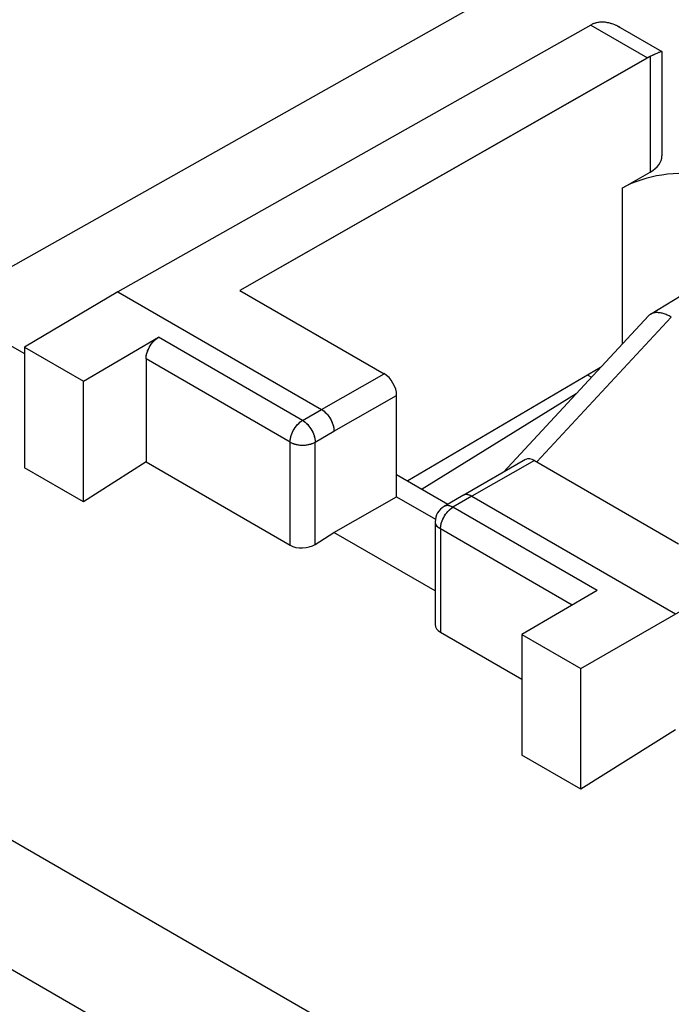
# Model space of a CAD drawing. Units: millimetres. Extents: x -23.9 to 23.9, y -30 to 30.1.
# Drawn here: x -14.6 to -7.3, y 8.4 to 19.5 of the extents above; entities that cross this region are included whole.
import ezdxf

# ---------------------------------------------------------------- set-up
doc = ezdxf.new("R2010")
doc.units = ezdxf.units.MM
doc.header["$LTSCALE"] = 19.36
doc.layers.get('0').update_dxf_attribs({"linetype": 'CONTINUOUS'})
for name, color, linetype in [('ASSI', 7, 'CONTINUOUS'), ('DRAFT', 7, 'CONTINUOUS'), ('RACCORDO', 7, 'CONTINUOUS')]:
    doc.layers.add(name, color=color, linetype=linetype)

msp = doc.modelspace()

# ---------------------------------------------------------------- linework, layer by layer
at = {"color": 7, "linetype": 'CONTINUOUS'}
for p, q in [((-8.171, 19.459), (-13.508, 16.449)), ((-8.138, 19.476), (-8.127, 19.481)), ((-8.127, 19.481), (-8.116, 19.485)), ((-7.851, 19.441), (-7.839, 19.434)), ((-7.839, 19.434), (-7.367, 19.161)), ((-7.459, 19.124), (-7.499, 19.105)), ((-7.442, 19.132), (-7.459, 19.124)), ((-7.425, 19.139), (-7.442, 19.132)), ((-7.367, 19.161), (-7.367, 17.984)), ((-7.53, 19.089), (-12.129, 16.465)), ((-7.815, 17.62), (-7.499, 17.8)), ((-13.508, 16.449), (-14.562, 15.826)), ((-13.508, 16.449), (-11.209, 15.122)), ((-12.129, 16.465), (-10.502, 15.526)), ((-13.896, 15.442), (-13.049, 15.937)), ((-14.562, 15.826), (-14.562, 14.463)), ((-14.562, 15.826), (-13.896, 15.442)), ((-8.281, 12.2), (-1.94, 15.861)), ((-13.189, 15.693), (-13.189, 14.53)), ((-13.896, 14.079), (-13.896, 15.442)), ((-10.361, 14.138), (-10.361, 15.281)), ((-8.905, 14.556), (-9.612, 14.153)), ((-13.896, 14.079), (-14.562, 14.463)), ((-13.189, 14.53), (-13.896, 14.079)), ((-13.189, 14.53), (-11.563, 13.591)), ((-8.805, 14.546), (-7.179, 13.607)), ((-10.361, 14.388), (-9.782, 14.053)), ((-11.068, 13.734), (-10.361, 14.138)), ((-10.361, 14.138), (-9.922, 13.885)), ((-9.613, 14.152), (-9.825, 14.028)), ((-9.612, 14.153), (-9.613, 14.152)), ((-9.512, 14.143), (-7.214, 12.816)), ((-9.925, 13.855), (-9.925, 12.695)), ((-11.28, 13.599), (-11.068, 13.734)), ((-9.925, 13.074), (-11.068, 13.734)), ((-8.099, 13.079), (-8.947, 12.584)), ((-9.866, 12.611), (-8.947, 12.08)), ((-8.947, 12.584), (-8.947, 11.221)), ((-8.947, 12.584), (-8.281, 12.2)), ((-8.281, 10.836), (-8.281, 12.2)), ((-7.214, 11.509), (-8.281, 10.836)), ((-8.281, 10.836), (-8.947, 11.221))]:
    msp.add_line(p, q, dxfattribs=at)
at = {"color": 250, "linetype": 'CONTINUOUS'}
for p, q in [((-8.171, 19.459), (-7.53, 19.089)), ((-7.499, 19.105), (-7.499, 17.8)), ((-11.422, 14.998), (-13.049, 15.937)), ((-11.563, 14.754), (-13.189, 15.693)), ((-11.209, 15.122), (-10.502, 15.526)), ((-11.068, 14.877), (-10.361, 15.281)), ((-11.422, 14.998), (-11.209, 15.122)), ((-11.28, 14.754), (-11.068, 14.877)), ((-22.396, 14.704), (-7.495, 6.1)), ((-11.563, 13.591), (-11.563, 14.754)), ((-11.28, 13.599), (-11.28, 14.754)), ((-8.805, 14.546), (-9.512, 14.143)), ((-9.512, 14.143), (-9.725, 14.018)), ((-8.099, 13.079), (-9.725, 14.018)), ((-9.866, 13.774), (-9.866, 12.611)), ((-8.379, 12.915), (-9.866, 13.774)), ((-23.052, 13.624), (-8.163, 5.027))]:
    msp.add_line(p, q, dxfattribs=at)
at = {"color": 7, "linetype": 'CONTINUOUS'}
for points in [[(-8.116, 19.485), (-8.104, 19.488), (-8.092, 19.491)], [(-8.092, 19.491), (-8.08, 19.493), (-8.067, 19.495)], [(-8.067, 19.495), (-8.054, 19.496), (-8.041, 19.496), (-8.027, 19.496), (-8.013, 19.495), (-7.999, 19.493)], [(-7.999, 19.493), (-7.984, 19.49), (-7.969, 19.487)], [(-7.969, 19.487), (-7.953, 19.483), (-7.937, 19.478), (-7.921, 19.473), (-7.904, 19.466), (-7.887, 19.459), (-7.869, 19.45), (-7.851, 19.441)], [(-7.367, 19.161), (-7.368, 19.162), (-7.369, 19.162), (-7.372, 19.161), (-7.375, 19.16), (-7.378, 19.159), (-7.383, 19.158), (-7.387, 19.156), (-7.392, 19.154), (-7.398, 19.151), (-7.404, 19.149), (-7.411, 19.146), (-7.425, 19.139)], [(-7.367, 19.161), (-7.367, 19.161), (-7.367, 19.161)], [(-7.499, 19.105), (-7.504, 19.103), (-7.51, 19.1), (-7.515, 19.098), (-7.52, 19.095), (-7.525, 19.092), (-7.53, 19.089)], [(-13.189, 15.693), (-13.189, 15.701), (-13.189, 15.71), (-13.188, 15.719), (-13.186, 15.728), (-13.185, 15.737), (-13.182, 15.747), (-13.18, 15.756), (-13.177, 15.766), (-13.174, 15.775), (-13.171, 15.785), (-13.167, 15.794), (-13.163, 15.804), (-13.158, 15.813), (-13.153, 15.822), (-13.148, 15.831), (-13.143, 15.84), (-13.137, 15.849), (-13.131, 15.858), (-13.125, 15.866), (-13.119, 15.874), (-13.113, 15.882), (-13.106, 15.89), (-13.099, 15.897), (-13.092, 15.904), (-13.085, 15.91), (-13.078, 15.916), (-13.071, 15.922), (-13.063, 15.928), (-13.056, 15.933), (-13.049, 15.937)], [(-11.209, 15.122), (-11.203, 15.119), (-11.197, 15.115), (-11.191, 15.11), (-11.185, 15.106), (-11.179, 15.101), (-11.173, 15.096), (-11.167, 15.09), (-11.161, 15.085), (-11.155, 15.079), (-11.15, 15.073), (-11.144, 15.066), (-11.139, 15.06), (-11.133, 15.053), (-11.128, 15.046), (-11.123, 15.039), (-11.119, 15.032), (-11.114, 15.024), (-11.109, 15.017), (-11.105, 15.009), (-11.101, 15.002), (-11.097, 14.994), (-11.094, 14.986), (-11.09, 14.978), (-11.087, 14.97), (-11.084, 14.962), (-11.081, 14.954), (-11.079, 14.946), (-11.077, 14.938), (-11.075, 14.93), (-11.073, 14.923), (-11.071, 14.915), (-11.07, 14.907), (-11.069, 14.899), (-11.069, 14.892), (-11.068, 14.885), (-11.068, 14.877)], [(-9.512, 14.143), (-9.519, 14.146), (-9.525, 14.149), (-9.531, 14.152), (-9.537, 14.154), (-9.543, 14.156), (-9.549, 14.158), (-9.555, 14.16), (-9.561, 14.161), (-9.567, 14.161), (-9.572, 14.162), (-9.578, 14.162), (-9.583, 14.162), (-9.588, 14.161), (-9.594, 14.16), (-9.598, 14.159), (-9.603, 14.157), (-9.608, 14.155), (-9.612, 14.153)]]:
    msp.add_lwpolyline(points, dxfattribs=at)
at = {"color": 250, "linetype": 'CONTINUOUS'}
for points in [[(-11.563, 14.754), (-11.563, 14.762), (-11.562, 14.771), (-11.561, 14.78), (-11.56, 14.789), (-11.558, 14.798), (-11.556, 14.808), (-11.554, 14.817), (-11.551, 14.827), (-11.548, 14.836), (-11.544, 14.846), (-11.54, 14.855), (-11.536, 14.865), (-11.532, 14.874), (-11.527, 14.883), (-11.522, 14.892), (-11.517, 14.901), (-11.511, 14.91), (-11.505, 14.919), (-11.499, 14.927), (-11.493, 14.935), (-11.486, 14.943), (-11.48, 14.951), (-11.473, 14.958), (-11.466, 14.965), (-11.459, 14.971), (-11.452, 14.977), (-11.444, 14.983), (-11.437, 14.989), (-11.43, 14.994), (-11.422, 14.998)], [(-11.422, 14.998), (-11.416, 14.994), (-11.409, 14.99), (-11.402, 14.985), (-11.396, 14.98), (-11.389, 14.974), (-11.383, 14.968), (-11.376, 14.962), (-11.37, 14.956), (-11.364, 14.949), (-11.358, 14.943), (-11.352, 14.935), (-11.346, 14.928), (-11.34, 14.92), (-11.335, 14.913), (-11.33, 14.905), (-11.325, 14.897), (-11.32, 14.888), (-11.315, 14.88), (-11.311, 14.872), (-11.307, 14.863), (-11.303, 14.855), (-11.3, 14.846), (-11.296, 14.837), (-11.293, 14.829), (-11.291, 14.82), (-11.288, 14.811), (-11.286, 14.803), (-11.284, 14.794), (-11.283, 14.786), (-11.282, 14.778), (-11.281, 14.769), (-11.28, 14.761), (-11.28, 14.754)], [(-11.563, 14.754), (-11.556, 14.75), (-11.549, 14.746), (-11.541, 14.743), (-11.534, 14.74), (-11.526, 14.737), (-11.517, 14.734), (-11.509, 14.731), (-11.5, 14.729), (-11.491, 14.727), (-11.482, 14.725), (-11.473, 14.724), (-11.464, 14.722), (-11.455, 14.721), (-11.445, 14.721), (-11.436, 14.72), (-11.426, 14.72), (-11.417, 14.72), (-11.407, 14.72), (-11.398, 14.721), (-11.388, 14.721), (-11.379, 14.722), (-11.37, 14.724), (-11.361, 14.725), (-11.352, 14.727), (-11.343, 14.729), (-11.334, 14.731), (-11.326, 14.734), (-11.317, 14.737), (-11.309, 14.74), (-11.302, 14.743), (-11.294, 14.746), (-11.287, 14.75), (-11.28, 14.754)], [(-9.866, 13.774), (-9.866, 13.782), (-9.865, 13.791), (-9.864, 13.8), (-9.863, 13.809), (-9.861, 13.819), (-9.859, 13.828), (-9.857, 13.837), (-9.854, 13.847), (-9.851, 13.856), (-9.847, 13.866), (-9.843, 13.875), (-9.839, 13.885), (-9.835, 13.894), (-9.83, 13.903), (-9.825, 13.913), (-9.819, 13.922), (-9.814, 13.93), (-9.808, 13.939), (-9.802, 13.947), (-9.796, 13.955), (-9.789, 13.963), (-9.783, 13.971), (-9.776, 13.978), (-9.769, 13.985), (-9.762, 13.991), (-9.755, 13.998), (-9.747, 14.003), (-9.74, 14.009), (-9.733, 14.014), (-9.725, 14.018)], [(-9.725, 14.018), (-9.732, 14.022), (-9.739, 14.025), (-9.745, 14.028), (-9.752, 14.031), (-9.759, 14.033), (-9.765, 14.035), (-9.772, 14.036), (-9.778, 14.037), (-9.784, 14.037), (-9.79, 14.037), (-9.796, 14.037), (-9.802, 14.036), (-9.807, 14.035), (-9.813, 14.034), (-9.818, 14.032), (-9.823, 14.03), (-9.825, 14.028)], [(-9.866, 13.774), (-9.873, 13.778), (-9.879, 13.782), (-9.885, 13.786), (-9.89, 13.791), (-9.895, 13.795), (-9.9, 13.8), (-9.904, 13.805), (-9.908, 13.81), (-9.912, 13.815), (-9.915, 13.82), (-9.918, 13.825), (-9.92, 13.831), (-9.922, 13.836), (-9.923, 13.842), (-9.924, 13.847), (-9.924, 13.853), (-9.925, 13.855)]]:
    msp.add_lwpolyline(points, dxfattribs=at)
at = {"color": 7, "linetype": 'CONTINUOUS'}
msp.add_arc((-9.725, 13.855), 0.2, 120.2795, 180, dxfattribs=at)
for centre, major_axis, ratio, start_param, end_param in [((-8.173, 19.05), (0.252, 0.432), 0.580681, 6.972225, 7.065757), ((-7.82, 17.985), (0.453, -0.002), 0.574019, -0.782523, 0.002876), ((-7.108, 17.212), (1, -0.005), 0.574019, 1.311872, 2.35907), ((-10.502, 15.363), (-0.1, 0.173), 0.577332, -2.356226, -0.78543), ((-8.805, 14.383), (-0.1, 0.173), 0.577332, -0.78543, -0.002909), ((-11.422, 13.681), (0.2, 0.01), 0.606764, -2.385267, -0.814471), ((-9.725, 12.701), (0.2, 0.01), 0.606764, 3.11252, 3.897918)]:
    msp.add_ellipse(centre, major_axis=major_axis, ratio=ratio, start_param=start_param, end_param=end_param, dxfattribs=at)
at = {"layer": 'ASSI', "color": 7, "linetype": 'CONTINUOUS'}
for p, q in [((-7.663, 20.703), (-14.784, 16.692)), ((-8.171, 19.459), (-13.508, 16.449)), ((-8.138, 19.476), (-8.113, 19.486)), ((-8.113, 19.486), (-8.086, 19.492)), ((-8.025, 19.495), (-7.992, 19.492)), ((-7.839, 19.434), (-7.367, 19.161)), ((-7.367, 19.161), (-7.367, 17.984)), ((-7.815, 17.62), (-7.499, 17.8)), ((-13.508, 16.449), (-14.562, 15.826)), ((-13.508, 16.449), (-11.209, 15.122)), ((-12.129, 16.465), (-10.502, 15.526)), ((-15.346, 16.205), (-14.562, 15.752)), ((-13.896, 15.442), (-13.049, 15.937)), ((-14.562, 15.826), (-14.562, 14.463)), ((-14.562, 15.826), (-13.896, 15.442)), ((-8.281, 12.2), (-1.94, 15.861)), ((-13.189, 15.693), (-13.189, 14.53)), ((-8.06, 15.594), (-10.236, 14.316)), ((-13.896, 14.079), (-13.896, 15.442)), ((-10.361, 14.138), (-10.361, 15.281)), ((-8.905, 14.556), (-9.612, 14.153)), ((-13.896, 14.079), (-14.562, 14.463)), ((-13.189, 14.53), (-13.896, 14.079)), ((-13.189, 14.53), (-11.563, 13.591)), ((-8.805, 14.546), (-7.179, 13.607)), ((-10.361, 14.388), (-9.782, 14.053)), ((-11.068, 13.734), (-10.361, 14.138)), ((-10.361, 14.138), (-9.922, 13.885)), ((-9.613, 14.152), (-9.825, 14.028)), ((-9.612, 14.153), (-9.613, 14.152)), ((-9.512, 14.143), (-7.214, 12.816)), ((-9.925, 13.855), (-9.925, 12.695)), ((-11.28, 13.599), (-11.068, 13.734)), ((-9.925, 13.074), (-11.068, 13.734)), ((-8.099, 13.079), (-8.947, 12.584)), ((-9.866, 12.611), (-8.947, 12.08)), ((-8.947, 12.584), (-8.947, 11.221)), ((-8.947, 12.584), (-8.281, 12.2)), ((-8.281, 10.836), (-8.281, 12.2)), ((-7.214, 11.509), (-8.281, 10.836)), ((-8.281, 10.836), (-8.947, 11.221))]:
    msp.add_line(p, q, dxfattribs=at)
at = {"layer": 'ASSI', "color": 250, "linetype": 'CONTINUOUS'}
for p, q in [((-8.171, 19.459), (-7.53, 19.089)), ((-7.499, 19.105), (-7.499, 17.8)), ((-7.815, 17.62), (-7.815, 15.858)), ((-11.422, 14.998), (-13.049, 15.937)), ((-11.563, 14.754), (-13.189, 15.693)), ((-11.209, 15.122), (-10.502, 15.526)), ((-11.068, 14.877), (-10.361, 15.281)), ((-11.422, 14.998), (-11.209, 15.122)), ((-11.28, 14.754), (-11.068, 14.877)), ((-22.396, 14.704), (-7.495, 6.1)), ((-11.563, 13.591), (-11.563, 14.754)), ((-11.28, 13.599), (-11.28, 14.754)), ((-8.805, 14.546), (-9.512, 14.143)), ((-9.512, 14.143), (-9.725, 14.018)), ((-8.099, 13.079), (-9.725, 14.018)), ((-9.866, 13.774), (-9.866, 12.611)), ((-8.379, 12.915), (-9.866, 13.774)), ((-23.052, 13.624), (-8.163, 5.027))]:
    msp.add_line(p, q, dxfattribs=at)
at = {"layer": 'ASSI', "color": 7, "linetype": 'CONTINUOUS'}
for points in [[(-8.086, 19.492), (-8.057, 19.496), (-8.025, 19.495)], [(-7.992, 19.492), (-7.957, 19.484), (-7.921, 19.473), (-7.884, 19.457)], [(-7.884, 19.457), (-7.845, 19.438), (-7.839, 19.434)], [(-7.367, 19.161), (-7.367, 19.162), (-7.371, 19.161), (-7.379, 19.159), (-7.389, 19.155), (-7.402, 19.15), (-7.417, 19.143), (-7.435, 19.135), (-7.454, 19.126), (-7.476, 19.116), (-7.503, 19.104)], [(-7.503, 19.104), (-7.506, 19.102), (-7.51, 19.1), (-7.513, 19.098), (-7.517, 19.097), (-7.52, 19.095), (-7.524, 19.093), (-7.527, 19.091), (-12.129, 16.465)], [(-13.189, 15.693), (-13.189, 15.71), (-13.186, 15.728), (-13.182, 15.747), (-13.177, 15.766), (-13.17, 15.785), (-13.163, 15.804), (-13.153, 15.822), (-13.143, 15.84), (-13.131, 15.858), (-13.119, 15.874), (-13.106, 15.89), (-13.092, 15.904), (-13.078, 15.916), (-13.064, 15.927), (-13.049, 15.937)], [(-11.209, 15.122), (-11.195, 15.113), (-11.18, 15.102), (-11.166, 15.089), (-11.152, 15.075), (-11.139, 15.06), (-11.126, 15.043), (-11.115, 15.026), (-11.104, 15.008), (-11.095, 14.989), (-11.087, 14.97), (-11.08, 14.951), (-11.075, 14.932), (-11.071, 14.913), (-11.069, 14.895), (-11.068, 14.877)], [(-9.512, 14.143), (-9.527, 14.15), (-9.542, 14.156), (-9.556, 14.16), (-9.57, 14.162), (-9.583, 14.162), (-9.596, 14.159), (-9.607, 14.155), (-9.612, 14.153)]]:
    msp.add_lwpolyline(points, dxfattribs=at)
at = {"layer": 'ASSI', "color": 250, "linetype": 'CONTINUOUS'}
for points in [[(-11.563, 14.754), (-11.562, 14.771), (-11.56, 14.789), (-11.556, 14.808), (-11.551, 14.827), (-11.544, 14.846), (-11.536, 14.865), (-11.527, 14.883), (-11.517, 14.901), (-11.505, 14.919), (-11.493, 14.935), (-11.48, 14.951), (-11.466, 14.965), (-11.452, 14.977), (-11.437, 14.989), (-11.422, 14.998)], [(-11.422, 14.998), (-11.408, 14.989), (-11.393, 14.978), (-11.379, 14.965), (-11.365, 14.951), (-11.352, 14.935), (-11.339, 14.919), (-11.328, 14.902), (-11.317, 14.883), (-11.308, 14.865), (-11.3, 14.846), (-11.293, 14.827), (-11.287, 14.808), (-11.283, 14.789), (-11.281, 14.771), (-11.28, 14.754)], [(-11.563, 14.754), (-11.547, 14.745), (-11.531, 14.738), (-11.512, 14.732), (-11.493, 14.727), (-11.473, 14.724), (-11.453, 14.721), (-11.432, 14.72), (-11.411, 14.72), (-11.39, 14.721), (-11.37, 14.724), (-11.35, 14.727), (-11.331, 14.732), (-11.313, 14.738), (-11.296, 14.745), (-11.28, 14.754)], [(-9.866, 13.774), (-9.865, 13.791), (-9.863, 13.809), (-9.859, 13.828), (-9.854, 13.847), (-9.847, 13.866), (-9.839, 13.885), (-9.83, 13.903), (-9.819, 13.922), (-9.808, 13.939), (-9.796, 13.955), (-9.783, 13.971), (-9.769, 13.985), (-9.755, 13.998), (-9.74, 14.009), (-9.725, 14.018)], [(-9.725, 14.018), (-9.74, 14.026), (-9.755, 14.032), (-9.769, 14.035), (-9.783, 14.037), (-9.796, 14.037), (-9.808, 14.035), (-9.82, 14.031), (-9.825, 14.028)], [(-9.866, 13.774), (-9.88, 13.783), (-9.892, 13.792), (-9.903, 13.803), (-9.911, 13.814), (-9.918, 13.825), (-9.922, 13.837), (-9.924, 13.849), (-9.925, 13.855)]]:
    msp.add_lwpolyline(points, dxfattribs=at)
at = {"layer": 'ASSI', "color": 7, "linetype": 'CONTINUOUS'}
msp.add_arc((-9.725, 13.855), 0.2, 120.2795, 180, dxfattribs=at)
for centre, major_axis, ratio, start_param, end_param in [((-8.173, 19.05), (0.252, 0.432), 0.580681, 6.972225, 7.065757), ((-7.82, 17.985), (0.453, -0.002), 0.574019, -0.782523, 0.002876), ((-7.108, 17.212), (1, -0.005), 0.574019, 1.311872, 2.35907), ((-10.502, 15.363), (-0.1, 0.173), 0.577332, -2.356226, -0.78543), ((-8.805, 14.383), (-0.1, 0.173), 0.577332, -0.78543, -0.002909), ((-11.422, 13.681), (0.2, 0.01), 0.606764, -2.385267, -0.814471), ((-9.725, 12.701), (0.2, 0.01), 0.606764, 3.11252, 3.897918)]:
    msp.add_ellipse(centre, major_axis=major_axis, ratio=ratio, start_param=start_param, end_param=end_param, dxfattribs=at)
at = {"layer": 'DRAFT', "color": 7, "linetype": 'CONTINUOUS'}
for p, q in [((-7.663, 20.703), (-14.784, 16.692)), ((-8.06, 15.594), (-10.236, 14.316)), ((-8.203, 15.51), (-8.161, 15.485)), ((-8.336, 15.297), (-10.074, 14.222))]:
    msp.add_line(p, q, dxfattribs=at)
at = {"layer": 'DRAFT', "color": 250, "linetype": 'CONTINUOUS'}
msp.add_line((-7.815, 17.62), (-7.815, 15.858), dxfattribs=at)
at = {"layer": 'RACCORDO', "color": 7, "linetype": 'CONTINUOUS'}
for p, q in [((-7.496, 16.197), (-7.15, 16.41)), ((-15.346, 16.205), (-14.562, 15.752))]:
    msp.add_line(p, q, dxfattribs=at)
at = {"layer": 'RACCORDO', "color": 250, "linetype": 'CONTINUOUS'}
msp.add_line((-8.777, 14.53), (-7.261, 16.165), dxfattribs=at)
at = {"layer": 'RACCORDO', "color": 7, "linetype": 'CONTINUOUS'}
for points in [[(-7.496, 16.197), (-7.5, 16.194), (-7.506, 16.189), (-7.512, 16.185), (-7.518, 16.179), (-9.154, 14.414)], [(-7.261, 16.165), (-7.273, 16.171), (-7.285, 16.177), (-7.296, 16.183), (-7.308, 16.188), (-7.319, 16.193), (-7.33, 16.197), (-7.341, 16.201), (-7.352, 16.204), (-7.363, 16.207), (-7.373, 16.21), (-7.384, 16.212), (-7.394, 16.213), (-7.404, 16.214), (-7.413, 16.215), (-7.422, 16.215), (-7.432, 16.215), (-7.44, 16.215), (-7.449, 16.214), (-7.457, 16.212), (-7.465, 16.21), (-7.473, 16.208), (-7.48, 16.205), (-7.487, 16.202), (-7.494, 16.198), (-7.496, 16.197)]]:
    msp.add_lwpolyline(points, dxfattribs=at)

doc.saveas('drawing.dxf')
